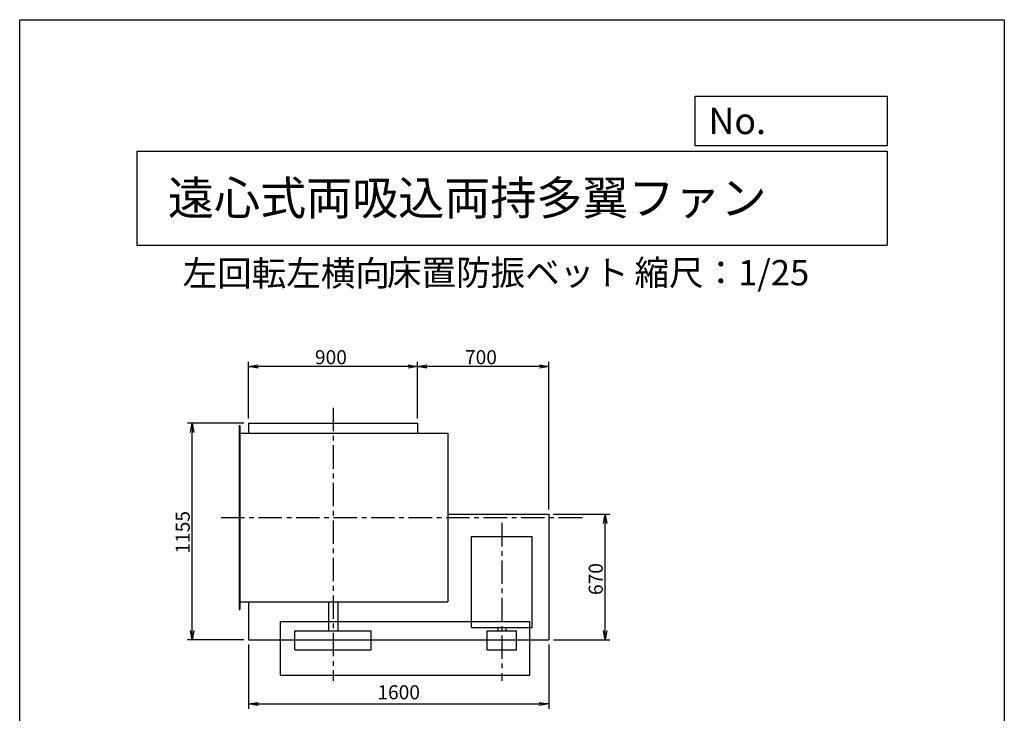
# Model space of a CAD drawing. Extents: x 0 to 5250, y 0 to 7375.
# Drawn here: x 0 to 5250, y 3677 to 7375 of the extents above; entities that cross this region are included whole.
import ezdxf

# ---------------------------------------------------------------- set-up
doc = ezdxf.new("R2010")
doc.units = 0
doc.header["$LTSCALE"] = 100
doc.header["$MEASUREMENT"] = 0
doc.linetypes.add('CENTER', pattern=[2, 1.25, -0.25, 0.25, -0.25])
doc.layers.get('0').update_dxf_attribs({"linetype": 'CONTINUOUS'})
doc.layers.get('DEFPOINTS').update_dxf_attribs({"linetype": 'CONTINUOUS'})
for name, color, linetype in [('1', 4, 'CONTINUOUS'), ('2', 3, 'CENTER'), ('3', 2, 'CONTINUOUS'), ('4', 7, 'CONTINUOUS')]:
    doc.layers.add(name, color=color, linetype=linetype)
doc.styles.get("Standard").update_dxf_attribs({"font": 'simplex.shx', "bigfont": 'extfont.shx'})
doc.dimstyles.new('IGA', dxfattribs={"dimscale": 2, "dimtxt": 3, "dimasz": 2, "dimexe": 1, "dimexo": 0.5, "dimgap": 1, "dimtad": 1, "dimdec": 3, "dimdsep": 46, "dimtxsty": 'STANDARD', "dimsah": 1, "dimcen": 0, "dimadec": 0, "dimazin": 0, "dimtp": 1, "dimtm": 1, "dimtfac": 10, "dimtdec": 3, "dimtofl": 0, "dimtmove": 2, "dimatfit": 3, "dimfxl": 1, "dimtolj": 1, "dimarcsym": 0})
doc.dimstyles.get("Standard").update_dxf_attribs({"dimtxt": 0.18, "dimasz": 0.18, "dimexe": 0.18, "dimexo": 0.0625, "dimgap": 0.09, "dimtad": 0, "dimtih": 1, "dimtoh": 1, "dimdec": 4, "dimzin": 0, "dimdsep": 46, "dimtxsty": 'STANDARD', "dimcen": 0.09, "dimadec": 0, "dimazin": 0, "dimtfac": 1, "dimtdec": 4, "dimtofl": 0, "dimtmove": 0, "dimatfit": 3, "dimfxl": 1, "dimtolj": 1, "dimtzin": 0, "dimarcsym": 0})

# ---------------------------------------------------------------- blocks, each defined once
blk = doc.blocks.new('_OPEN')
at = {"color": 0, "linetype": 'ByBlock'}
for p, q in [((-1, 0.17), (0, 0)), ((0, 0), (-1, -0.17)), ((0, 0), (-1, 0))]:
    blk.add_line(p, q, dxfattribs=at)
blk = doc.blocks.new('*D15')
at = {"linetype": 'ByBlock'}
for p, q in [((1793.1, 3443.5), (2093.9, 3443.5)), ((2068.9, 2823.5), (2068.9, 3393.5)), ((1793.1, 2773.5), (2093.9, 2773.5))]:
    blk.add_line(p, q, dxfattribs=at)
at = {"layer": 'DEFPOINTS', "color": 0, "linetype": 'ByBlock'}
for p in [(1768.1, 3443.5), (2068.9, 3443.5), (1768.1, 2773.5)]:
    blk.add_point(p, dxfattribs=at)
at = {"linetype": 'ByBlock', "xscale": 50, "yscale": 50, "zscale": 50}
for p, rotation in [((2068.9, 3443.5), 90), ((2068.9, 2773.5), 270)]:
    blk.add_blockref('_OPEN', p, dxfattribs=dict(at, rotation=rotation))
at = {"layer": '3'}
blk.add_text('670', height=75, rotation=90, dxfattribs=at).set_placement((2056.4, 3012.1))
blk = doc.blocks.new('*D16')
at = {"linetype": 'ByBlock'}
for p, q in [((168.1, 3953.5), (168.1, 4255.2)), ((1068.1, 3953.5), (1068.1, 4255.2)), ((1018.1, 4230.2), (218.1, 4230.2))]:
    blk.add_line(p, q, dxfattribs=at)
at = {"layer": 'DEFPOINTS', "color": 0, "linetype": 'ByBlock'}
for p in [(168.1, 4230.2), (168.1, 3928.5), (1068.1, 3928.5)]:
    blk.add_point(p, dxfattribs=at)
at = {"linetype": 'ByBlock', "xscale": 50, "yscale": 50, "zscale": 50, "rotation": 180}
blk.add_blockref('_OPEN', (168.1, 4230.2), dxfattribs=at)
at = {"linetype": 'ByBlock', "xscale": 50, "yscale": 50, "zscale": 50}
blk.add_blockref('_OPEN', (1068.1, 4230.2), dxfattribs=at)
at = {"layer": '3'}
blk.add_text('900', height=75, dxfattribs=at).set_placement((521.6, 4242.7))
blk = doc.blocks.new('*D17')
at = {"linetype": 'ByBlock'}
for p, q in [((1068.1, 3953.5), (1068.1, 4255.2)), ((1768.1, 3468.5), (1768.1, 4255.2)), ((1718.1, 4230.2), (1118.1, 4230.2))]:
    blk.add_line(p, q, dxfattribs=at)
at = {"layer": 'DEFPOINTS', "color": 0, "linetype": 'ByBlock'}
for p in [(1068.1, 4230.2), (1068.1, 3928.5), (1768.1, 3443.5)]:
    blk.add_point(p, dxfattribs=at)
at = {"linetype": 'ByBlock', "xscale": 50, "yscale": 50, "zscale": 50, "rotation": 180}
blk.add_blockref('_OPEN', (1068.1, 4230.2), dxfattribs=at)
at = {"linetype": 'ByBlock', "xscale": 50, "yscale": 50, "zscale": 50}
blk.add_blockref('_OPEN', (1768.1, 4230.2), dxfattribs=at)
at = {"layer": '3'}
blk.add_text('700', height=75, dxfattribs=at).set_placement((1321.6, 4242.7))
blk = doc.blocks.new('*D18')
at = {"linetype": 'ByBlock'}
for p, q in [((143.1, 3928.5), (-158.3, 3928.5)), ((-133.3, 2823.5), (-133.3, 3878.5)), ((143.1, 2773.5), (-158.3, 2773.5))]:
    blk.add_line(p, q, dxfattribs=at)
at = {"layer": 'DEFPOINTS', "color": 0, "linetype": 'ByBlock'}
for p in [(-133.3, 3928.5), (168.1, 3928.5), (168.1, 2773.5)]:
    blk.add_point(p, dxfattribs=at)
at = {"linetype": 'ByBlock', "xscale": 50, "yscale": 50, "zscale": 50}
for p, rotation in [((-133.3, 3928.5), 90), ((-133.3, 2773.5), 270)]:
    blk.add_blockref('_OPEN', p, dxfattribs=dict(at, rotation=rotation))
at = {"layer": '3'}
blk.add_text('1155', height=75, rotation=90, dxfattribs=at).set_placement((-145.8, 3233.2))
blk = doc.blocks.new('*D32')
at = {"layer": '3', "color": 0, "lineweight": -2}
for p, q in [((1220.7, 4043.9), (1220.7, 3701.6)), ((2820.7, 4043.9), (2820.7, 3701.6)), ((1270.7, 3726.6), (2770.7, 3726.6))]:
    blk.add_line(p, q, dxfattribs=at)
at = {"layer": 'DEFPOINTS', "color": 0}
for p in [(1220.7, 4068.9), (2820.7, 4068.9), (2820.7, 3726.6)]:
    blk.add_point(p, dxfattribs=at)
at = {"layer": '3', "color": 0, "lineweight": -2, "xscale": 50, "yscale": 50, "zscale": 50, "rotation": 180}
blk.add_blockref('_OPEN', (1220.7, 3726.6), dxfattribs=at)
at = {"layer": '3', "color": 0, "lineweight": -2, "xscale": 50, "yscale": 50, "zscale": 50}
blk.add_blockref('_OPEN', (2820.7, 3726.6), dxfattribs=at)
at = {"layer": '3', "color": 0, "insert": (2020.7, 3789.1), "char_height": 75, "attachment_point": 5}
blk.add_mtext('\\A1;1600', dxfattribs=at)

msp = doc.modelspace()

# ---------------------------------------------------------------- linework, layer by layer
at = {"layer": '1'}
for p, q in [((1170.73902, 5210.89418), (1170.73902, 4230.89418)), ((1170.73902, 5210.89418), (1173.73902, 5210.89418)), ((1173.73902, 5210.89418), (1173.73902, 4230.89418)), ((1220.73902, 5223.89418), (2120.73902, 5223.89418)), ((1220.73902, 5223.89418), (1220.73902, 5170.89418)), ((2120.73902, 5223.89418), (2120.73902, 5170.89418)), ((1170.73902, 5170.89418), (2282.73902, 5170.89418)), ((2282.73902, 5170.89418), (2282.73902, 4270.89418)), ((2282.73902, 4738.89418), (2820.73902, 4738.89418)), ((2820.73902, 4738.89418), (2820.73902, 4068.89418)), ((2408.73902, 4133.89418), (2408.73902, 4618.89418)), ((2408.73902, 4618.89418), (2732.73902, 4618.89418)), ((2732.73902, 4133.89418), (2732.73902, 4618.89418)), ((1170.73902, 4270.89418), (2282.73902, 4270.89418)), ((1220.73902, 4270.89418), (1220.73902, 4068.89418)), ((1645.73902, 4270.89418), (1645.73902, 4115.89418)), ((1695.73902, 4270.89418), (1695.73902, 4115.89418)), ((1170.73902, 4230.89418), (1173.73902, 4230.89418)), ((1390.73902, 3880.89418), (1390.73902, 4165.89418)), ((1390.73902, 4165.89418), (2720.73902, 4165.89418)), ((2720.73902, 3880.89418), (2720.73902, 4165.89418)), ((1467.53902, 4015.89418), (1467.53902, 4115.89418)), ((1467.53902, 4115.89418), (1873.93902, 4115.89418)), ((1873.93902, 4015.89418), (1873.93902, 4115.89418)), ((2408.73902, 4133.89418), (2732.73902, 4133.89418)), ((2491.73902, 4015.89418), (2491.73902, 4115.89418)), ((2491.73902, 4115.89418), (2649.73902, 4115.89418)), ((2549.73902, 4133.89418), (2549.73902, 4115.89418)), ((2591.73902, 4133.89418), (2591.73902, 4115.89418)), ((2649.73902, 4015.89418), (2649.73902, 4115.89418)), ((1220.73902, 4068.89418), (2820.73902, 4068.89418)), ((1467.53902, 4015.89418), (1873.93902, 4015.89418)), ((2491.73902, 4015.89418), (2649.73902, 4015.89418)), ((1390.73902, 3880.89418), (2720.73902, 3880.89418))]:
    msp.add_line(p, q, dxfattribs=at)
at = {"layer": '2'}
for p, q in [((1670.73902, 5305.78419), (1670.73902, 3850.00298)), ((1073.54083, 4720.89418), (3013.26549, 4720.89418)), ((2570.73902, 4691.80511), (2570.73902, 3850.00298))]:
    msp.add_line(p, q, dxfattribs=at)
at = {"layer": '4'}
for p, q in [((0, 0), (0, 7375)), ((0, 7375), (5250, 7375)), ((5250, 7375), (5250, 7375)), ((5250, 7375), (5250, 0)), ((3601.54356, 6703.15896), (3601.54356, 6966.63065)), ((3601.54356, 6966.63065), (4625, 6966.63065)), ((4625, 6966.63065), (4625, 6703.15896)), ((625, 6673.52189), (4625, 6673.52189)), ((625, 6673.52189), (625, 6173.52189)), ((4625, 6703.15896), (3601.54356, 6703.15896)), ((4625, 6673.52189), (4625, 6173.52189)), ((625, 6173.52189), (4625, 6173.52189))]:
    msp.add_line(p, q, dxfattribs=at)

# ---------------------------------------------------------------- texts
for s, height, p in [('No.', 140, (3672.4239, 6765.1527)), ('遠心式両吸込両持多翼ファン', 180, (790.41898, 6334.70244)), ('左回転左横向', 135, (868.6922, 5955.79869)), ('床置防振ベット', 135, (1958.33928, 5958.5721)), ('縮尺：1/25', 135, (3278.24016, 5958.5721))]:
    msp.add_text(s, height=height, dxfattribs=at).set_placement(p)

# ---------------------------------------------------------------- dimensions: what is measured, and where the dimension line sits
at = {"layer": '3'}
for base, p1, p2, picture, middle in [((1220.73902, 5525.52624), (2120.73902, 5223.89418), (1220.73902, 5223.89418), '*D16', (1670.73902, 5575.52624)), ((2120.73902, 5525.52624), (2820.73902, 4738.89418), (2120.73902, 5223.89418), '*D17', (2470.73902, 5575.52624))]:
    dim = msp.add_linear_dim(base=base, p1=p1, p2=p2, dimstyle='Standard', override={"dimscale": 25}, dxfattribs=at)
    dim.commit()
    dim.dimension.update_dxf_attribs({"geometry": picture, "text_midpoint": middle, "insert": (1052.67467, 1295.36087)})
for base, p1, p2, picture, middle in [((919.34181, 5223.89418), (1220.73902, 4068.89418), (1220.73902, 5223.89418), '*D18', (869.34181, 4646.39418)), ((3121.60953, 4738.89418), (2820.73902, 4068.89418), (2820.73902, 4738.89418), '*D15', (3071.60953, 4403.89418))]:
    dim = msp.add_linear_dim(base=base, p1=p1, p2=p2, angle=270, dimstyle='Standard', override={"dimscale": 25}, dxfattribs=at)
    dim.commit()
    dim.dimension.update_dxf_attribs({"geometry": picture, "text_midpoint": middle, "insert": (1052.67467, 1295.36087)})
dim = msp.add_linear_dim(base=(2820.73902, 3726.63752), p1=(1220.73902, 4068.89418), p2=(2820.73902, 4068.89418), dimstyle='IGA', override={"dimscale": 25, "dimexo": 1, "dimdec": 4, "dimblk1": 'OPEN', "dimblk2": 'OPEN', "dimtdec": 4, "dimtofl": 1, "dimtmove": 0, "dimldrblk": 'OPEN', "dimtzin": 0}, dxfattribs=at)
dim.commit()
dim.dimension.update_dxf_attribs({"geometry": '*D32', "text_midpoint": (2020.73902, 3789.13752)})

doc.saveas('drawing.dxf')
